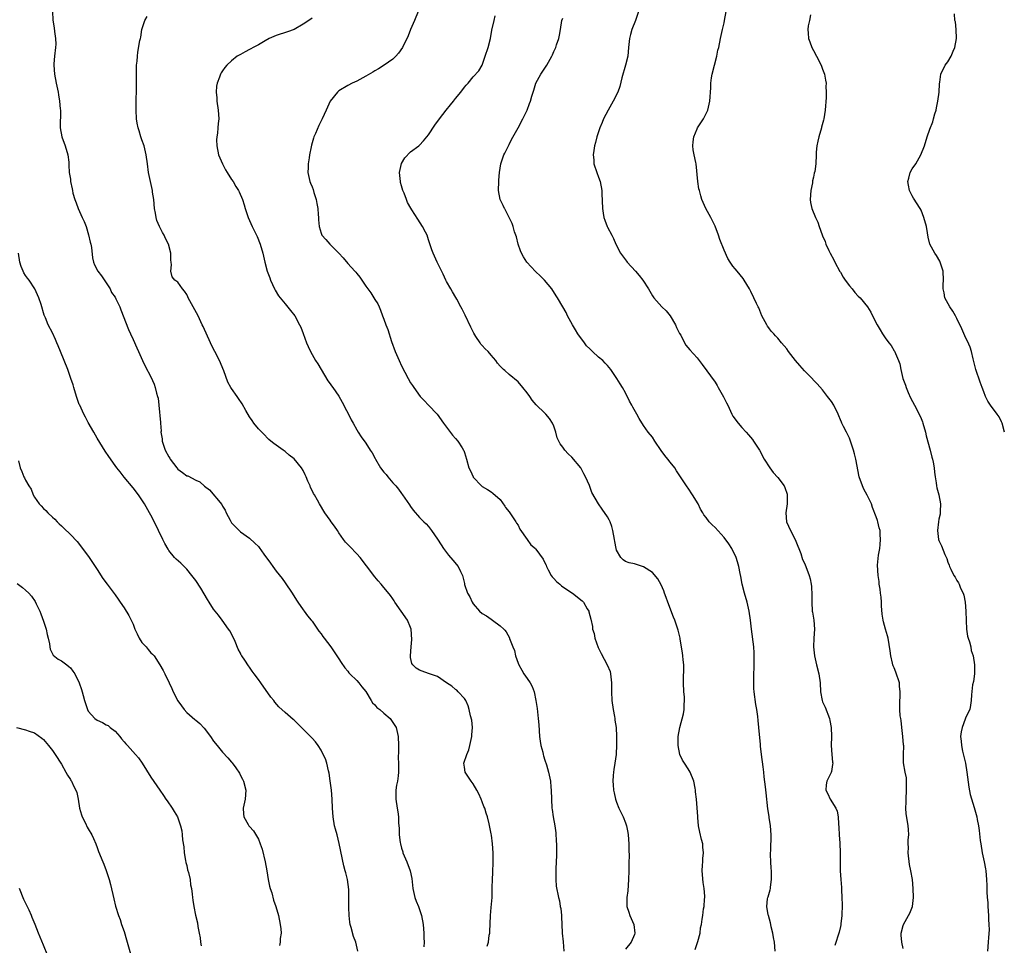
# Model space of a CAD drawing. Units: inches. Extents: x 2514000 to 2517000, y 1530000 to 1533000.
# Drawn here: x 2516198 to 2516418, y 1530294 to 1530501 of the extents above; entities that cross this region are included whole.
import ezdxf

# ---------------------------------------------------------------- set-up
doc = ezdxf.new("R2010")
doc.units = ezdxf.units.IN
doc.header["$MEASUREMENT"] = 0
doc.layers.add('LD25141530_10ft', color=141, linetype='Continuous')

msp = doc.modelspace()

# ---------------------------------------------------------------- linework, layer by layer
at = {"layer": 'LD25141530_10ft'}
for points, elevation in [([(2516205.02, 1530503), (2516205.1, 1530501.1), (2516205.37, 1530499.37), (2516205.45, 1530498.55), (2516205.7, 1530497), (2516205.73, 1530495.73), (2516205.71, 1530495), (2516205.48, 1530493), (2516205.33, 1530491.33), (2516205.31, 1530491), (2516205.45, 1530489), (2516205.85, 1530487), (2516206.26, 1530485), (2516206.38, 1530484.38), (2516206.59, 1530483), (2516206.74, 1530481.26), (2516206.77, 1530481), (2516206.75, 1530477), (2516207.07, 1530475), (2516207.82, 1530473), (2516208.42, 1530471), (2516208.66, 1530469.34), (2516208.68, 1530469), (2516208.64, 1530468.64), (2516208.77, 1530467), (2516209, 1530465.51), (2516209.06, 1530465), (2516209.39, 1530463.39), (2516209.46, 1530463), (2516209.59, 1530462.41), (2516209.99, 1530461), (2516210.28, 1530460.28), (2516210.72, 1530459), (2516211.67, 1530457), (2516212.09, 1530456.09), (2516212.5, 1530455), (2516213.09, 1530453.09), (2516213.45, 1530451.45), (2516213.57, 1530451), (2516213.7, 1530450.3), (2516213.98, 1530447.98), (2516214.17, 1530447), (2516214.43, 1530446.43), (2516215.14, 1530445), (2516215.95, 1530443.95), (2516217, 1530442.4), (2516217.87, 1530441), (2516218.23, 1530440.23), (2516219, 1530439.15), (2516219.19, 1530438.81), (2516220.06, 1530437), (2516220.31, 1530436.31), (2516221.98, 1530431.98), (2516222.47, 1530431), (2516223, 1530429.68), (2516223.86, 1530427.86), (2516224.21, 1530427), (2516225.12, 1530425), (2516225.73, 1530423.73), (2516227, 1530421.37), (2516227.73, 1530419.73), (2516227.96, 1530419), (2516228.26, 1530417.74), (2516228.5, 1530417), (2516228.6, 1530416.6), (2516228.8, 1530415), (2516229.15, 1530411.15), (2516229.14, 1530411), (2516229.26, 1530409.26), (2516229.24, 1530409), (2516229.48, 1530407.48), (2516229.5, 1530407), (2516229.9, 1530405.9), (2516230.18, 1530405), (2516231, 1530403.5), (2516231.21, 1530403.21), (2516231.32, 1530403), (2516232.79, 1530401), (2516233, 1530400.76), (2516234.02, 1530400.02), (2516235, 1530399.27), (2516235.21, 1530399.21), (2516237, 1530398.25), (2516237.91, 1530397.91), (2516239, 1530396.93), (2516240.1, 1530396.1), (2516242.85, 1530392.85), (2516243, 1530392.5), (2516243.58, 1530391.58), (2516243.83, 1530391), (2516244.69, 1530389.31), (2516245, 1530388.77), (2516246.69, 1530387), (2516247, 1530386.7), (2516249, 1530385.29), (2516250.22, 1530384.22), (2516251, 1530383.45), (2516251.21, 1530383.21), (2516252.24, 1530381.76), (2516253.74, 1530379.74), (2516254.23, 1530379), (2516255, 1530377.95), (2516256.3, 1530376.3), (2516257, 1530375.32), (2516258.52, 1530373), (2516259.48, 1530371.48), (2516259.8, 1530371), (2516261, 1530369.32), (2516261.25, 1530369), (2516261.98, 1530367.98), (2516262.81, 1530367), (2516263, 1530366.75), (2516264.23, 1530365), (2516264.53, 1530364.53), (2516265, 1530363.93), (2516265.37, 1530363.37), (2516265.67, 1530363), (2516267.15, 1530361), (2516267.89, 1530359.89), (2516268.53, 1530359), (2516269, 1530358.32), (2516269.49, 1530357.49), (2516270.31, 1530356.31), (2516271, 1530355.57), (2516271.22, 1530355.22), (2516271.42, 1530355), (2516273, 1530353.51), (2516273.42, 1530353), (2516274.08, 1530352.08), (2516275, 1530351.01), (2516276.2, 1530349), (2516276.51, 1530348.51), (2516277, 1530348.08), (2516277.49, 1530347.49), (2516278.14, 1530347), (2516279, 1530346.19), (2516280.45, 1530345), (2516281.47, 1530343.47), (2516281.76, 1530343), (2516282.19, 1530341), (2516282.26, 1530339), (2516282.27, 1530337.73), (2516282.25, 1530336.25), (2516282.3, 1530335), (2516282.27, 1530333), (2516282.19, 1530332.19), (2516282.04, 1530331), (2516281.88, 1530330.12), (2516281.73, 1530329), (2516281.67, 1530327), (2516281.97, 1530325), (2516282.14, 1530324.14), (2516282.29, 1530323), (2516282.32, 1530321.68), (2516282.45, 1530320.45), (2516282.48, 1530319), (2516282.67, 1530317.33), (2516282.72, 1530317), (2516283, 1530316), (2516283.23, 1530315.23), (2516283.29, 1530315), (2516284.15, 1530313), (2516284.92, 1530311), (2516285.26, 1530309.26), (2516285.5, 1530307), (2516285.68, 1530306.32), (2516285.97, 1530305), (2516286.22, 1530304.22), (2516286.74, 1530303), (2516286.8, 1530302.8), (2516287, 1530302.3), (2516287.4, 1530301), (2516287.78, 1530299), (2516287.95, 1530297), (2516287.97, 1530295.97), (2516288.01, 1530295), (2516287.99, 1530294.01)], 8100), ([(2516302.13, 1530294.13), (2516302.37, 1530295), (2516302.58, 1530296.58), (2516302.67, 1530297), (2516302.7, 1530297.3), (2516302.82, 1530301), (2516303, 1530302.81), (2516303.19, 1530305), (2516303.25, 1530306.75), (2516303.25, 1530307.25), (2516303.3, 1530309), (2516303.37, 1530310.63), (2516303.45, 1530313), (2516303.43, 1530315), (2516303.31, 1530317), (2516303.06, 1530318.94), (2516303, 1530319.27), (2516302.69, 1530320.69), (2516302.56, 1530321.44), (2516302.17, 1530323), (2516301.84, 1530323.84), (2516301.55, 1530325), (2516301.37, 1530325.37), (2516301, 1530326.41), (2516300.76, 1530327), (2516300.21, 1530328.21), (2516299.81, 1530329), (2516299, 1530330.38), (2516298.52, 1530331), (2516297.93, 1530331.93), (2516297.15, 1530333), (2516297, 1530334.15), (2516296.91, 1530335), (2516297.53, 1530337), (2516297.97, 1530338.03), (2516298.21, 1530339), (2516298.68, 1530341), (2516298.67, 1530341.33), (2516298.83, 1530343), (2516298.66, 1530344.66), (2516298.4, 1530345.6), (2516298.08, 1530347), (2516297.83, 1530347.83), (2516297.31, 1530349), (2516297, 1530349.5), (2516295.62, 1530351), (2516295.31, 1530351.31), (2516295, 1530351.51), (2516294.21, 1530352.21), (2516293.01, 1530353), (2516291, 1530354.39), (2516289, 1530355.07), (2516287.59, 1530355.59), (2516287, 1530355.83), (2516286.25, 1530356.25), (2516285.53, 1530357), (2516285.3, 1530357.3), (2516285, 1530358.65), (2516284.94, 1530359), (2516285.09, 1530361), (2516285.3, 1530362.7), (2516285.14, 1530365), (2516285, 1530365.38), (2516284.27, 1530367), (2516281.48, 1530371), (2516281.31, 1530371.31), (2516281, 1530371.73), (2516280.5, 1530372.5), (2516278.69, 1530374.69), (2516278.41, 1530375), (2516277.77, 1530375.77), (2516277, 1530376.64), (2516275.15, 1530379.15), (2516273.73, 1530381), (2516273, 1530381.79), (2516271.42, 1530383.42), (2516271, 1530383.89), (2516270.44, 1530384.44), (2516270.03, 1530385), (2516269, 1530386.53), (2516268.65, 1530387), (2516268, 1530388), (2516267.24, 1530389), (2516267, 1530389.36), (2516265.82, 1530391), (2516264.62, 1530393), (2516264.18, 1530393.82), (2516263.51, 1530395), (2516263.31, 1530395.31), (2516263, 1530396), (2516262.64, 1530396.64), (2516262.53, 1530397), (2516262.02, 1530398.02), (2516261.68, 1530399), (2516261.45, 1530399.45), (2516261, 1530400.42), (2516260.65, 1530401), (2516259, 1530403.06), (2516257.89, 1530403.89), (2516257, 1530404.68), (2516256.5, 1530405), (2516255, 1530406.08), (2516254.44, 1530406.44), (2516253.8, 1530407), (2516253.35, 1530407.35), (2516253, 1530407.69), (2516252.38, 1530408.38), (2516251.78, 1530409), (2516251, 1530409.76), (2516250.02, 1530411), (2516249.58, 1530411.58), (2516249, 1530412.42), (2516248.19, 1530413.81), (2516247.35, 1530415.35), (2516246.56, 1530416.56), (2516246.23, 1530417), (2516245, 1530418.75), (2516244.85, 1530419), (2516244.2, 1530420.2), (2516243.28, 1530422.72), (2516242.29, 1530425), (2516241.25, 1530427), (2516241, 1530427.58), (2516240.29, 1530429), (2516238.63, 1530432.63), (2516238.48, 1530433), (2516237.52, 1530435), (2516235.35, 1530439), (2516235.25, 1530439.25), (2516235, 1530439.76), (2516234.51, 1530440.51), (2516234.06, 1530441), (2516233, 1530442.52), (2516232.33, 1530443), (2516231.73, 1530443.73), (2516231.41, 1530445), (2516231.61, 1530446.39), (2516231.5, 1530447), (2516231.43, 1530447.43), (2516231.43, 1530449), (2516230.9, 1530451), (2516230.29, 1530452.29), (2516229.93, 1530453), (2516229.6, 1530453.6), (2516228.89, 1530455), (2516228.31, 1530456.31), (2516228.17, 1530457), (2516228.05, 1530457.95), (2516227.83, 1530459), (2516227.62, 1530461), (2516227.38, 1530462.62), (2516227.34, 1530463), (2516226.49, 1530467), (2516226.21, 1530469), (2516225.95, 1530471), (2516225.46, 1530473), (2516225, 1530474.36), (2516224.75, 1530475), (2516224.36, 1530476.36), (2516224.13, 1530477), (2516223.94, 1530478.06), (2516223.8, 1530479), (2516223.67, 1530481), (2516223.7, 1530482.3), (2516223.68, 1530483.68), (2516223.75, 1530485), (2516223.78, 1530486.22), (2516223.74, 1530487.74), (2516223.77, 1530490.23), (2516223.81, 1530491), (2516223.93, 1530491.93), (2516223.97, 1530493), (2516224.08, 1530493.92), (2516224.55, 1530496.55), (2516224.65, 1530497), (2516224.72, 1530497.28), (2516225, 1530499), (2516225.63, 1530501), (2516226.13, 1530501.87)], 8110), ([(2516286.7, 1530503), (2516285.87, 1530501), (2516284.98, 1530499), (2516284.43, 1530497.57), (2516283.18, 1530495), (2516282.32, 1530493.68), (2516281.69, 1530493), (2516281, 1530492.33), (2516279.09, 1530491), (2516277.83, 1530490.17), (2516277, 1530489.77), (2516276.55, 1530489.45), (2516275, 1530488.54), (2516273, 1530487.48), (2516271.97, 1530487), (2516271, 1530486.45), (2516269, 1530485.26), (2516268.66, 1530485), (2516267.02, 1530483), (2516266.16, 1530481), (2516265.26, 1530479), (2516264.47, 1530477.53), (2516263.72, 1530475.72), (2516263.4, 1530475), (2516263.29, 1530474.71), (2516262.83, 1530473.17), (2516262.76, 1530472.76), (2516262.4, 1530471), (2516262.32, 1530470.32), (2516262.11, 1530469), (2516262.13, 1530468.13), (2516262.07, 1530467), (2516262.34, 1530465.66), (2516262.51, 1530465), (2516262.67, 1530464.67), (2516263, 1530463.82), (2516263.25, 1530463.25), (2516263.42, 1530462.58), (2516263.92, 1530461), (2516264.09, 1530460.09), (2516264.25, 1530459), (2516264.38, 1530457.62), (2516264.42, 1530457), (2516264.43, 1530456.43), (2516264.57, 1530455), (2516265, 1530453.44), (2516265.19, 1530453), (2516266.05, 1530452.05), (2516266.96, 1530451), (2516268.96, 1530449), (2516269.95, 1530447.95), (2516271, 1530446.71), (2516272.57, 1530445), (2516272.76, 1530444.76), (2516273, 1530444.43), (2516273.67, 1530443.67), (2516275, 1530441.63), (2516275.44, 1530441), (2516276.13, 1530440.13), (2516277, 1530438.68), (2516277.67, 1530437.67), (2516277.94, 1530437), (2516278.29, 1530436.29), (2516278.74, 1530435), (2516279, 1530434.29), (2516279.49, 1530433), (2516279.93, 1530431.93), (2516280.73, 1530429.27), (2516281.53, 1530427), (2516282.43, 1530425), (2516283, 1530423.81), (2516284.47, 1530421), (2516285, 1530420.05), (2516285.43, 1530419.43), (2516285.71, 1530419), (2516287.17, 1530417), (2516288.05, 1530416.05), (2516288.96, 1530415), (2516290.9, 1530413), (2516292.38, 1530411), (2516293, 1530410.12), (2516294.35, 1530408.35), (2516295, 1530407.59), (2516295.56, 1530407), (2516296.5, 1530405.5), (2516296.83, 1530405), (2516296.88, 1530404.88), (2516297, 1530404.43), (2516297.46, 1530403), (2516298.04, 1530401), (2516298.36, 1530400.36), (2516298.96, 1530399), (2516299, 1530398.94), (2516300.8, 1530397), (2516301, 1530396.83), (2516302.21, 1530396.21), (2516303, 1530395.68), (2516303.4, 1530395.4), (2516305, 1530393.97), (2516306.03, 1530392.46), (2516306.2, 1530392.2), (2516307, 1530391.21), (2516308.53, 1530389), (2516308.67, 1530388.67), (2516309, 1530388.21), (2516309.36, 1530387.36), (2516311.01, 1530385), (2516311.86, 1530383.86), (2516312.86, 1530383), (2516313, 1530382.86), (2516314.59, 1530380.59), (2516315, 1530379.81), (2516315.25, 1530379.25), (2516315.32, 1530379), (2516315.73, 1530378.27), (2516316.41, 1530377), (2516316.64, 1530376.64), (2516317, 1530376.33), (2516317.6, 1530375.6), (2516318.34, 1530375), (2516318.67, 1530374.67), (2516321, 1530373.08), (2516321.15, 1530373), (2516322.2, 1530372.2), (2516323, 1530371.51), (2516323.3, 1530371.3), (2516323.63, 1530371), (2516324.46, 1530369.54), (2516324.79, 1530369), (2516324.84, 1530368.84), (2516325.24, 1530367.24), (2516325.6, 1530365.6), (2516325.65, 1530365), (2516325.99, 1530363.99), (2516326.17, 1530363), (2516326.89, 1530360.89), (2516327.53, 1530359.53), (2516328.92, 1530357), (2516329.54, 1530355.54), (2516329.68, 1530355), (2516329.69, 1530354.31), (2516329.86, 1530353), (2516329.88, 1530351.88), (2516329.84, 1530351), (2516329.92, 1530349), (2516330.23, 1530347), (2516330.55, 1530345.45), (2516330.63, 1530345), (2516330.65, 1530344.65), (2516330.88, 1530343), (2516330.96, 1530340.96), (2516331.02, 1530339.02), (2516330.93, 1530337.07), (2516330.94, 1530336.94), (2516330.65, 1530335), (2516330.39, 1530333.61), (2516330.34, 1530333), (2516330.27, 1530332.27), (2516330.19, 1530331), (2516330.22, 1530330.22), (2516330.34, 1530329), (2516330.43, 1530328.43), (2516330.77, 1530327), (2516331, 1530326.32), (2516331.53, 1530325), (2516332.47, 1530323), (2516333, 1530321.66), (2516333.23, 1530321), (2516333.54, 1530319.54), (2516333.6, 1530319), (2516333.74, 1530317), (2516333.74, 1530315.74), (2516333.82, 1530314.18), (2516333.77, 1530313), (2516333.73, 1530311.73), (2516333.74, 1530311), (2516333.69, 1530309), (2516333.49, 1530306.51), (2516333.26, 1530305), (2516333.26, 1530303.26), (2516333.29, 1530303), (2516333.71, 1530301.71), (2516333.98, 1530301), (2516334.28, 1530300.28), (2516334.85, 1530299), (2516335.07, 1530297), (2516335, 1530296.76), (2516334.24, 1530295), (2516333, 1530293.46)], 8130), ([(2516348.59, 1530293.41), (2516349.14, 1530295.14), (2516349.67, 1530297), (2516349.77, 1530298.23), (2516349.97, 1530299), (2516350.14, 1530300.14), (2516350.24, 1530301), (2516350.44, 1530302.45), (2516350.58, 1530303), (2516350.64, 1530304.64), (2516350.71, 1530305), (2516350.72, 1530305.28), (2516350.56, 1530307), (2516350.35, 1530308.35), (2516350.12, 1530311), (2516350.23, 1530312.23), (2516350.24, 1530313), (2516350.28, 1530313.72), (2516350.45, 1530315), (2516350.28, 1530316.28), (2516350.24, 1530317), (2516349.94, 1530317.94), (2516349.62, 1530319.62), (2516349.33, 1530321), (2516349.12, 1530322.88), (2516349.12, 1530323.12), (2516349, 1530325.07), (2516348.82, 1530327), (2516348.62, 1530328.62), (2516348.63, 1530329), (2516348.58, 1530329.42), (2516348.28, 1530331), (2516347.46, 1530333), (2516347, 1530333.76), (2516346.15, 1530335), (2516345.72, 1530335.72), (2516345.14, 1530337), (2516344.74, 1530339), (2516344.77, 1530341), (2516345.11, 1530343), (2516345.96, 1530346.04), (2516346.11, 1530347), (2516346.08, 1530348.08), (2516346.16, 1530349), (2516346.14, 1530349.86), (2516346.04, 1530351), (2516345.96, 1530353), (2516345.95, 1530354.05), (2516346.05, 1530356.05), (2516346, 1530357), (2516345.85, 1530358.15), (2516345.81, 1530359), (2516345.72, 1530359.72), (2516345.23, 1530362.77), (2516345.19, 1530363), (2516344.74, 1530364.74), (2516344.7, 1530365), (2516344.55, 1530365.45), (2516343.98, 1530367), (2516343.69, 1530367.69), (2516342.44, 1530371), (2516342.08, 1530372.08), (2516341.74, 1530373), (2516341.57, 1530373.57), (2516341, 1530374.87), (2516340.25, 1530376.25), (2516339, 1530377.61), (2516337, 1530378.91), (2516335.42, 1530379.42), (2516335, 1530379.59), (2516333.8, 1530379.8), (2516333, 1530380.11), (2516332.44, 1530380.44), (2516331.94, 1530381), (2516331, 1530382.61), (2516330.91, 1530383), (2516330.59, 1530384.59), (2516330.56, 1530385), (2516330.2, 1530387), (2516329.93, 1530387.93), (2516329.55, 1530389), (2516329.38, 1530389.38), (2516329, 1530390.1), (2516327.79, 1530391.79), (2516326.98, 1530393), (2516325.5, 1530395.5), (2516324.92, 1530397.08), (2516324.09, 1530399), (2516323.7, 1530399.7), (2516323.02, 1530401), (2516321, 1530403.45), (2516320.18, 1530404.18), (2516319.46, 1530405), (2516319, 1530405.65), (2516318.38, 1530406.38), (2516318.07, 1530407), (2516317.75, 1530407.75), (2516317.44, 1530409), (2516317, 1530410.31), (2516316.7, 1530411), (2516316.02, 1530412.02), (2516315.21, 1530413), (2516315, 1530413.22), (2516313.08, 1530415.08), (2516312.17, 1530416.17), (2516311.61, 1530417), (2516311, 1530417.83), (2516310.1, 1530419), (2516309, 1530420.27), (2516307, 1530421.91), (2516306.03, 1530422.78), (2516305.78, 1530423), (2516305.35, 1530423.35), (2516305, 1530423.79), (2516304.43, 1530424.43), (2516304.03, 1530425), (2516303, 1530426.22), (2516302.32, 1530427), (2516301.65, 1530427.64), (2516301, 1530428.39), (2516300.7, 1530428.7), (2516300.52, 1530429), (2516299.58, 1530430.42), (2516299.11, 1530431.11), (2516298.44, 1530432.44), (2516297.16, 1530435.16), (2516296.5, 1530436.5), (2516296.21, 1530437), (2516295.31, 1530438.69), (2516295.1, 1530439.1), (2516294.36, 1530440.36), (2516293.97, 1530441), (2516293, 1530442.68), (2516292.85, 1530443), (2516292.28, 1530444.28), (2516290.91, 1530447), (2516290.36, 1530448.36), (2516290.03, 1530449), (2516289.76, 1530449.76), (2516289, 1530451.99), (2516288.68, 1530453), (2516288.33, 1530453.67), (2516287.67, 1530455), (2516286.59, 1530456.59), (2516285.28, 1530458.72), (2516285.05, 1530459.05), (2516284.31, 1530460.31), (2516284.08, 1530461), (2516283.55, 1530462.45), (2516283.3, 1530463), (2516283, 1530464.06), (2516282.77, 1530464.77), (2516282.72, 1530465), (2516282.52, 1530467), (2516282.96, 1530469.04), (2516283.69, 1530470.31), (2516285, 1530471.64), (2516286.84, 1530473), (2516287, 1530473.15), (2516287.88, 1530474.12), (2516288.65, 1530475), (2516289, 1530475.47), (2516290.42, 1530477.58), (2516291.43, 1530479), (2516292.93, 1530481), (2516293.88, 1530482.12), (2516294.59, 1530483), (2516295, 1530483.54), (2516296.23, 1530485), (2516297, 1530486.08), (2516297.43, 1530486.57), (2516297.84, 1530487), (2516299, 1530488.4), (2516300.23, 1530489.77), (2516301, 1530491.01), (2516301.68, 1530493), (2516302.3, 1530495), (2516302.81, 1530497), (2516303.16, 1530498.84), (2516303.63, 1530501), (2516303.92, 1530502.08)], 8140), ([(2516335.93, 1530503), (2516335.22, 1530501), (2516334.4, 1530499), (2516334.12, 1530497.88), (2516333.86, 1530497), (2516333.69, 1530495), (2516333.49, 1530493), (2516333.01, 1530491), (2516332.18, 1530488.18), (2516331.71, 1530486.29), (2516331.26, 1530485), (2516330.26, 1530483), (2516329.11, 1530481), (2516328.08, 1530479), (2516327.81, 1530478.19), (2516327.25, 1530477), (2516327, 1530476.14), (2516326.57, 1530475), (2516326.26, 1530473.74), (2516326.04, 1530473), (2516325.92, 1530471.92), (2516325.78, 1530471), (2516325.89, 1530469.89), (2516325.95, 1530469), (2516326.6, 1530467), (2516327, 1530465.98), (2516327.31, 1530465), (2516327.68, 1530463), (2516327.69, 1530462.31), (2516327.83, 1530459), (2516328.04, 1530457.96), (2516328.19, 1530457), (2516328.38, 1530456.38), (2516328.91, 1530455), (2516329, 1530454.8), (2516329.91, 1530453), (2516330.29, 1530452.29), (2516330.86, 1530451), (2516331.9, 1530449), (2516333, 1530447.54), (2516333.22, 1530447.22), (2516333.4, 1530447), (2516335.22, 1530445), (2516336.05, 1530444.05), (2516336.86, 1530443), (2516338.14, 1530441), (2516339, 1530439.47), (2516339.33, 1530439), (2516341.14, 1530437), (2516342.11, 1530436.11), (2516343, 1530434.98), (2516344.15, 1530433), (2516344.39, 1530432.39), (2516345.08, 1530431.08), (2516345.34, 1530430.66), (2516346.18, 1530429), (2516346.48, 1530428.48), (2516347.37, 1530427.37), (2516349, 1530425.62), (2516350.13, 1530424.13), (2516353, 1530420.21), (2516353.45, 1530419.45), (2516353.68, 1530419), (2516354.91, 1530416.91), (2516355.54, 1530415.54), (2516355.83, 1530415), (2516356.77, 1530413), (2516357, 1530412.61), (2516358.15, 1530411), (2516359, 1530410.01), (2516359.95, 1530409), (2516360.44, 1530408.44), (2516361.36, 1530407.36), (2516361.62, 1530407), (2516362.89, 1530405), (2516363.96, 1530403), (2516365.22, 1530401), (2516366, 1530400), (2516367, 1530398.85), (2516368.42, 1530397), (2516368.62, 1530396.62), (2516369.11, 1530395.11), (2516369.13, 1530395), (2516369.1, 1530393), (2516368.83, 1530391), (2516368.94, 1530389), (2516369.82, 1530387), (2516370.88, 1530385), (2516371.52, 1530383.52), (2516371.7, 1530383), (2516372.14, 1530381.86), (2516372.56, 1530380.56), (2516373, 1530379.71), (2516373.3, 1530379), (2516374.03, 1530377), (2516374.23, 1530376.23), (2516374.47, 1530375), (2516374.53, 1530374.53), (2516374.61, 1530372.61), (2516374.58, 1530371), (2516374.72, 1530369), (2516374.75, 1530368.75), (2516375.05, 1530367), (2516375.22, 1530365), (2516375.06, 1530363), (2516374.97, 1530361), (2516375.2, 1530359), (2516375.69, 1530357), (2516376.2, 1530355), (2516376.46, 1530353), (2516376.54, 1530351), (2516376.91, 1530349), (2516377, 1530348.76), (2516377.56, 1530347.56), (2516378.55, 1530345), (2516378.6, 1530344.6), (2516378.93, 1530343), (2516379.01, 1530341), (2516378.96, 1530339), (2516379.09, 1530337), (2516379.24, 1530335.24), (2516379.28, 1530335), (2516379.26, 1530334.74), (2516379, 1530333.13), (2516378.95, 1530332.95), (2516377.98, 1530331), (2516377.8, 1530330.2), (2516377.77, 1530329), (2516378.2, 1530328.2), (2516378.68, 1530327), (2516379.98, 1530325), (2516380.27, 1530324.27), (2516380.51, 1530323), (2516380.54, 1530321.46), (2516380.62, 1530320.62), (2516380.69, 1530319), (2516380.85, 1530317.15), (2516380.95, 1530315), (2516380.93, 1530312.93), (2516380.95, 1530311), (2516381.1, 1530309), (2516381.26, 1530307.26), (2516381.26, 1530306.74), (2516381.35, 1530305), (2516381.38, 1530303.38), (2516381.32, 1530301), (2516381.1, 1530299.1), (2516381.09, 1530298.91), (2516381, 1530298.55), (2516380.72, 1530297.28), (2516379.73, 1530294.27)], 8160), ([(2516395, 1530293.61), (2516394.7, 1530295), (2516394.57, 1530296.57), (2516394.55, 1530297), (2516395, 1530298.77), (2516395.07, 1530299), (2516396.24, 1530301), (2516396.5, 1530301.5), (2516397.08, 1530303), (2516397.31, 1530305), (2516397.26, 1530307), (2516397.08, 1530309), (2516396.73, 1530311), (2516396.42, 1530312.42), (2516396.13, 1530315), (2516396.19, 1530316.19), (2516396.15, 1530317), (2516396.14, 1530317.86), (2516396.25, 1530319), (2516396.2, 1530320.2), (2516396.14, 1530321), (2516396.01, 1530321.99), (2516395.71, 1530323.71), (2516395.63, 1530325), (2516395.68, 1530326.32), (2516395.65, 1530327), (2516395.78, 1530329), (2516395.73, 1530330.27), (2516395.79, 1530331), (2516395.77, 1530331.77), (2516395.49, 1530333), (2516395.1, 1530335.1), (2516395.09, 1530337), (2516395.13, 1530338.87), (2516395.09, 1530339.09), (2516394.95, 1530341), (2516394.7, 1530343), (2516394.55, 1530344.55), (2516394.46, 1530345), (2516394.37, 1530345.63), (2516394.26, 1530347), (2516394.24, 1530349), (2516394.32, 1530349.68), (2516394.36, 1530351), (2516394.23, 1530352.23), (2516394.19, 1530353), (2516393.4, 1530355.4), (2516393, 1530356.3), (2516392.8, 1530356.8), (2516392.73, 1530357), (2516392.64, 1530357.36), (2516392.25, 1530359), (2516392.13, 1530360.13), (2516391.65, 1530363), (2516391.49, 1530363.49), (2516391.09, 1530365), (2516390.62, 1530366.62), (2516390.57, 1530367), (2516390.35, 1530368.35), (2516390.21, 1530370.21), (2516390.14, 1530371), (2516390.1, 1530372.1), (2516389.93, 1530373), (2516389.91, 1530373.91), (2516389.66, 1530375), (2516389.63, 1530375.63), (2516389.41, 1530377), (2516389.3, 1530379.3), (2516389.52, 1530381.52), (2516389.77, 1530383), (2516389.87, 1530383.87), (2516389.97, 1530385), (2516389.89, 1530386.11), (2516389.85, 1530387), (2516389.66, 1530387.66), (2516389.34, 1530389), (2516389.25, 1530389.25), (2516389, 1530390.08), (2516388.2, 1530392.2), (2516387.91, 1530393), (2516387, 1530394.94), (2516386.25, 1530396.25), (2516385.9, 1530397), (2516385.2, 1530399), (2516384.47, 1530403), (2516384.17, 1530404.17), (2516383.94, 1530405), (2516383.19, 1530407.19), (2516383, 1530407.65), (2516382.57, 1530408.57), (2516382.33, 1530409), (2516381.71, 1530410.29), (2516381.34, 1530411), (2516381.21, 1530411.21), (2516381, 1530411.75), (2516380.62, 1530412.62), (2516380.48, 1530413), (2516379.5, 1530415), (2516379, 1530415.82), (2516378.15, 1530417), (2516377, 1530418.48), (2516375.81, 1530419.81), (2516373.85, 1530421.85), (2516373, 1530422.68), (2516371.91, 1530423.91), (2516370.93, 1530425), (2516369.39, 1530427), (2516369, 1530427.6), (2516367.87, 1530429), (2516367, 1530430.02), (2516366.51, 1530430.52), (2516366.1, 1530431), (2516365.56, 1530431.56), (2516365, 1530432.3), (2516364.71, 1530432.71), (2516364.53, 1530433), (2516363.46, 1530435), (2516362.76, 1530436.76), (2516362.62, 1530437), (2516362.24, 1530437.76), (2516361.68, 1530439), (2516361, 1530440.41), (2516360.7, 1530441), (2516359.53, 1530443), (2516359.31, 1530443.31), (2516357.94, 1530445), (2516357.49, 1530445.49), (2516357, 1530446.13), (2516356.41, 1530447), (2516355.82, 1530447.82), (2516355, 1530449.67), (2516354.09, 1530452.09), (2516353.78, 1530453), (2516353.01, 1530455.01), (2516352.38, 1530456.38), (2516352.02, 1530457), (2516350.97, 1530459), (2516350.04, 1530461), (2516349.8, 1530461.8), (2516349.49, 1530463), (2516349.41, 1530463.41), (2516349.17, 1530465), (2516348.76, 1530469), (2516348.72, 1530469.28), (2516348.36, 1530471), (2516348.12, 1530472.12), (2516348.02, 1530473), (2516348.14, 1530473.86), (2516348.23, 1530475), (2516349, 1530476.79), (2516349.11, 1530477), (2516350.41, 1530479), (2516351.39, 1530481), (2516351.67, 1530482.33), (2516351.86, 1530483), (2516352.05, 1530485.95), (2516352.04, 1530487), (2516352.17, 1530488.17), (2516352.33, 1530489), (2516352.84, 1530491), (2516353.39, 1530493), (2516353.64, 1530494.36), (2516353.81, 1530495), (2516354.19, 1530497), (2516354.37, 1530497.63), (2516354.64, 1530499), (2516355, 1530500.45), (2516355.12, 1530501), (2516355.49, 1530503)], 8170), ([(2516374.29, 1530502.29), (2516374.07, 1530501), (2516373.83, 1530499.83), (2516373.74, 1530499), (2516373.83, 1530498.17), (2516373.88, 1530497), (2516374.2, 1530496.2), (2516374.63, 1530495), (2516375, 1530494.3), (2516375.64, 1530493), (2516376.67, 1530491), (2516377, 1530490.12), (2516377.46, 1530489), (2516377.7, 1530487.7), (2516377.81, 1530487), (2516377.77, 1530486.23), (2516377.81, 1530485), (2516377.78, 1530483.78), (2516377.58, 1530481), (2516377.29, 1530479), (2516377.24, 1530478.76), (2516376.8, 1530477.2), (2516376.76, 1530477), (2516376.15, 1530475), (2516375.98, 1530474.02), (2516375.7, 1530473), (2516375.59, 1530471.59), (2516375.59, 1530471), (2516375.52, 1530469), (2516375.28, 1530467.28), (2516375.15, 1530466.85), (2516375, 1530466.02), (2516374.8, 1530465.2), (2516374.74, 1530464.74), (2516374.38, 1530463), (2516374.22, 1530461), (2516374.32, 1530460.32), (2516374.58, 1530459), (2516375.42, 1530457), (2516375.94, 1530455.94), (2516376.28, 1530455), (2516376.91, 1530453.09), (2516377, 1530452.87), (2516377.6, 1530451.6), (2516377.76, 1530451), (2516378.4, 1530449.6), (2516378.71, 1530449), (2516379.52, 1530447.52), (2516379.74, 1530447), (2516380.89, 1530444.89), (2516381, 1530444.73), (2516381.63, 1530443.63), (2516382.04, 1530443), (2516383, 1530441.67), (2516383.59, 1530441), (2516384.23, 1530440.23), (2516385, 1530439.37), (2516385.38, 1530439), (2516387.04, 1530437), (2516387.82, 1530435.82), (2516388.19, 1530435), (2516389.22, 1530433), (2516389.9, 1530431.9), (2516390.41, 1530431), (2516391, 1530430.08), (2516391.84, 1530429), (2516392.34, 1530428.34), (2516393, 1530427.16), (2516393.07, 1530427.07), (2516394, 1530425), (2516394.24, 1530424.24), (2516394.49, 1530423), (2516394.96, 1530421), (2516395.51, 1530419.51), (2516395.68, 1530419), (2516396.16, 1530417.84), (2516396.67, 1530416.67), (2516397.53, 1530415), (2516398.61, 1530413), (2516399, 1530412.09), (2516399.31, 1530411.31), (2516399.42, 1530411), (2516399.99, 1530409), (2516400.18, 1530408.18), (2516401.03, 1530405), (2516401.4, 1530403.4), (2516401.55, 1530403), (2516401.7, 1530402.3), (2516401.93, 1530401), (2516402.05, 1530400.05), (2516402.14, 1530399), (2516402.35, 1530397.65), (2516402.47, 1530397), (2516402.57, 1530396.57), (2516402.98, 1530395), (2516403.37, 1530393), (2516403.3, 1530391.3), (2516403.31, 1530391), (2516403.29, 1530390.71), (2516403, 1530389.57), (2516402.88, 1530389), (2516402.65, 1530387), (2516402.94, 1530385), (2516403, 1530384.81), (2516403.6, 1530383.6), (2516404.32, 1530381.68), (2516404.74, 1530380.74), (2516405, 1530379.97), (2516405.27, 1530379.27), (2516405.35, 1530379), (2516405.65, 1530378.35), (2516406.33, 1530377), (2516406.6, 1530376.6), (2516407, 1530375.85), (2516407.34, 1530375.34), (2516407.5, 1530375), (2516407.83, 1530374.17), (2516408.41, 1530373), (2516408.58, 1530372.58), (2516408.87, 1530371), (2516409.02, 1530369.02), (2516409.05, 1530366.95), (2516409.18, 1530365), (2516409.42, 1530363.42), (2516409.54, 1530363), (2516409.83, 1530362.17), (2516410.1, 1530361), (2516410.22, 1530360.22), (2516410.65, 1530359), (2516410.97, 1530357.03), (2516410.93, 1530355), (2516410.69, 1530353.31), (2516410.53, 1530352.53), (2516410.27, 1530350.27), (2516410.23, 1530349), (2516410.02, 1530348.02), (2516409.87, 1530347), (2516409, 1530345.34), (2516408.91, 1530345.09), (2516408.84, 1530344.84), (2516408.16, 1530343), (2516407.95, 1530342.05), (2516407.84, 1530341), (2516407.98, 1530339.98), (2516408.01, 1530339), (2516408.27, 1530337.73), (2516408.55, 1530336.55), (2516408.9, 1530335), (2516409.26, 1530333), (2516409.67, 1530329.67), (2516410, 1530328), (2516410.87, 1530325.13), (2516411.45, 1530323), (2516411.55, 1530322.45), (2516411.85, 1530321), (2516412.01, 1530320.01), (2516412.23, 1530317.77), (2516412.34, 1530317), (2516412.69, 1530315), (2516413.13, 1530313), (2516413.4, 1530311.4), (2516413.5, 1530311), (2516413.66, 1530309), (2516413.71, 1530307.71), (2516413.7, 1530306.3), (2516413.79, 1530305), (2516413.9, 1530303.9), (2516413.94, 1530303), (2516414.07, 1530301), (2516414.06, 1530300.06), (2516414.14, 1530299), (2516414.19, 1530297.81), (2516414.05, 1530296.05), (2516414.03, 1530295), (2516413.87, 1530293)], 8180), ([(2516417.66, 1530409), (2516417.15, 1530411), (2516417, 1530411.34), (2516416.42, 1530412.42), (2516416.02, 1530413), (2516414.52, 1530415), (2516413.93, 1530415.93), (2516413.4, 1530417), (2516413, 1530417.98), (2516412.64, 1530419), (2516412.18, 1530420.18), (2516411.21, 1530423), (2516410.64, 1530425.36), (2516410.29, 1530427), (2516409.98, 1530427.98), (2516409.36, 1530429.36), (2516409, 1530430), (2516408.09, 1530432.09), (2516407, 1530434.43), (2516406.71, 1530435), (2516406.08, 1530436.08), (2516405.42, 1530437), (2516404.35, 1530439), (2516404.15, 1530440.15), (2516403.95, 1530441), (2516403.98, 1530442.02), (2516404.03, 1530443), (2516403.95, 1530445), (2516403.42, 1530446.58), (2516403.3, 1530447), (2516403.22, 1530447.22), (2516402.49, 1530448.49), (2516402.08, 1530449), (2516400.94, 1530451), (2516400.59, 1530452.59), (2516400.48, 1530453.52), (2516400.21, 1530455), (2516399.66, 1530457), (2516399, 1530458.63), (2516398.81, 1530459), (2516397.31, 1530461.31), (2516397, 1530461.83), (2516396.44, 1530463), (2516396.18, 1530464.18), (2516396.09, 1530465), (2516396.25, 1530465.75), (2516396.55, 1530467), (2516397, 1530467.82), (2516397.82, 1530469), (2516398.99, 1530471), (2516399.79, 1530473), (2516400.4, 1530475), (2516401, 1530476.71), (2516401.62, 1530478.38), (2516401.82, 1530479), (2516402.12, 1530480.12), (2516402.37, 1530481), (2516402.49, 1530481.51), (2516402.77, 1530483), (2516403.03, 1530485), (2516403.13, 1530486.87), (2516403.2, 1530487.2), (2516403.43, 1530489), (2516404.38, 1530491), (2516405, 1530491.79), (2516405.71, 1530493), (2516406.16, 1530494.16), (2516406.56, 1530495), (2516406.91, 1530497), (2516406.86, 1530499), (2516406.67, 1530500.67), (2516406.59, 1530501), (2516406.48, 1530502.48)], 8190), ([(2516263, 1530501.55), (2516262.29, 1530501), (2516261, 1530500.15), (2516259, 1530498.99), (2516257.54, 1530498.46), (2516255, 1530497.67), (2516253.42, 1530497), (2516252.49, 1530496.49), (2516251, 1530495.59), (2516249.86, 1530495), (2516249.34, 1530494.66), (2516249, 1530494.51), (2516248.03, 1530493.97), (2516247, 1530493.43), (2516246.27, 1530493), (2516245, 1530491.99), (2516243.95, 1530491), (2516243.52, 1530490.48), (2516243, 1530489.73), (2516242.71, 1530489.29), (2516242.55, 1530489), (2516242.35, 1530488.35), (2516241.82, 1530487), (2516241.68, 1530486.32), (2516241.6, 1530485), (2516241.71, 1530483.71), (2516241.73, 1530483), (2516242.01, 1530481), (2516242.14, 1530479), (2516241.99, 1530478.01), (2516241.95, 1530477), (2516241.86, 1530475.86), (2516241.69, 1530475), (2516241.67, 1530474.33), (2516241.7, 1530473), (2516242.1, 1530471), (2516242.96, 1530468.96), (2516243.63, 1530467.63), (2516244.06, 1530467), (2516245, 1530465.5), (2516245.38, 1530465), (2516245.94, 1530463.94), (2516246.59, 1530463), (2516246.7, 1530462.7), (2516247.44, 1530461), (2516247.79, 1530459.79), (2516248.07, 1530459), (2516248.72, 1530457), (2516249.58, 1530455), (2516250.72, 1530452.72), (2516251.38, 1530451), (2516251.96, 1530449), (2516252.43, 1530447), (2516252.97, 1530445), (2516253.52, 1530443.52), (2516253.73, 1530443), (2516254.61, 1530441), (2516254.74, 1530440.74), (2516255.5, 1530439.5), (2516255.85, 1530439), (2516257, 1530437.66), (2516258.19, 1530436.19), (2516259.11, 1530435), (2516260.22, 1530433), (2516260.46, 1530432.46), (2516261, 1530431.06), (2516261.74, 1530429), (2516262.14, 1530428.14), (2516262.62, 1530427), (2516263, 1530426.33), (2516263.77, 1530425), (2516264.25, 1530424.25), (2516265, 1530422.98), (2516266.5, 1530420.5), (2516267, 1530419.83), (2516267.34, 1530419.34), (2516267.6, 1530419), (2516269, 1530417.05), (2516269.7, 1530415.7), (2516270.09, 1530415), (2516270.39, 1530414.39), (2516271, 1530413.31), (2516271.74, 1530411.74), (2516272.18, 1530411), (2516273, 1530409.52), (2516273.32, 1530409), (2516273.93, 1530407.93), (2516275, 1530406.51), (2516275.99, 1530405), (2516276.41, 1530404.41), (2516277.11, 1530403.11), (2516277.15, 1530403), (2516278.31, 1530401), (2516279, 1530400.08), (2516279.51, 1530399.51), (2516279.9, 1530399), (2516281, 1530397.7), (2516281.68, 1530397), (2516282.28, 1530396.28), (2516283, 1530395.26), (2516283.21, 1530395), (2516284.75, 1530392.75), (2516285, 1530392.36), (2516285.56, 1530391.56), (2516287, 1530389.9), (2516287.97, 1530389), (2516288.49, 1530388.49), (2516289, 1530387.9), (2516289.68, 1530387), (2516291, 1530385.11), (2516291.84, 1530383.84), (2516292.37, 1530383), (2516293.49, 1530381.49), (2516294.41, 1530380.41), (2516295.6, 1530379), (2516296.11, 1530377.89), (2516296.59, 1530377), (2516296.7, 1530376.7), (2516297, 1530375.21), (2516297.07, 1530374.93), (2516297.74, 1530373), (2516298.21, 1530372.21), (2516298.74, 1530371), (2516299, 1530370.61), (2516300.41, 1530369), (2516301, 1530368.47), (2516301.92, 1530367.92), (2516303, 1530367.2), (2516303.31, 1530367), (2516305, 1530365.72), (2516305.8, 1530365), (2516306.03, 1530364.73), (2516306.35, 1530364.35), (2516307.06, 1530363.06), (2516307.11, 1530362.89), (2516307.85, 1530361), (2516308.19, 1530360.19), (2516308.45, 1530359), (2516309, 1530357.35), (2516309.14, 1530357), (2516309.84, 1530355.84), (2516310.31, 1530355), (2516311, 1530353.96), (2516311.68, 1530353), (2516312.18, 1530352.18), (2516312.57, 1530351), (2516313, 1530349), (2516313.27, 1530347.26), (2516313.52, 1530345), (2516313.63, 1530343.63), (2516313.81, 1530341), (2516313.94, 1530339.94), (2516314.1, 1530339), (2516314.52, 1530337.48), (2516314.61, 1530337), (2516314.66, 1530336.66), (2516315, 1530335.73), (2516315.36, 1530334.64), (2516315.82, 1530333), (2516316.21, 1530331), (2516316.3, 1530329.7), (2516316.37, 1530329), (2516316.44, 1530327), (2516316.58, 1530325), (2516316.64, 1530324.64), (2516316.84, 1530323), (2516317.19, 1530321), (2516317.43, 1530319.43), (2516317.53, 1530317.53), (2516317.55, 1530317), (2516317.55, 1530315.55), (2516317.6, 1530314.4), (2516317.54, 1530313), (2516317.44, 1530311.44), (2516317.46, 1530311), (2516317.4, 1530309.4), (2516317.44, 1530309), (2516317.52, 1530307.52), (2516318, 1530305), (2516318.23, 1530304.23), (2516318.43, 1530303), (2516318.53, 1530302.53), (2516318.69, 1530301), (2516318.69, 1530300.69), (2516318.83, 1530297.17), (2516318.82, 1530297), (2516319.07, 1530295.07), (2516319.23, 1530293)], 8120), ([(2516366.42, 1530293), (2516366.25, 1530295), (2516366.08, 1530296.08), (2516365.89, 1530297), (2516365.52, 1530298.48), (2516365.43, 1530299), (2516365.38, 1530299.38), (2516364.95, 1530300.95), (2516364.89, 1530301.11), (2516364.53, 1530303), (2516364.74, 1530304.74), (2516364.75, 1530305), (2516364.84, 1530305.16), (2516365.31, 1530306.69), (2516365.35, 1530307), (2516365.35, 1530307.35), (2516365.63, 1530309), (2516365.57, 1530309.57), (2516365.59, 1530311), (2516365.55, 1530311.55), (2516365.46, 1530313), (2516365.4, 1530314.6), (2516365.41, 1530315), (2516365.44, 1530315.44), (2516365.47, 1530317), (2516365.51, 1530317.51), (2516365.54, 1530319), (2516365.42, 1530321), (2516365.12, 1530322.88), (2516365.08, 1530323.08), (2516364.8, 1530324.8), (2516364.39, 1530328.39), (2516364.29, 1530329.71), (2516363.99, 1530331.99), (2516363.91, 1530333), (2516363.76, 1530334.24), (2516363.37, 1530337), (2516363.16, 1530338.84), (2516363.17, 1530339.17), (2516362.78, 1530343), (2516362.6, 1530344.6), (2516362.57, 1530345.43), (2516362.35, 1530347), (2516362.14, 1530348.14), (2516361.71, 1530351), (2516361.68, 1530351.68), (2516361.63, 1530353), (2516361.69, 1530354.31), (2516361.76, 1530357), (2516361.75, 1530358.25), (2516361.76, 1530359), (2516361.72, 1530359.72), (2516361.63, 1530361), (2516361.13, 1530365), (2516360.9, 1530367), (2516360.61, 1530369), (2516360.15, 1530371), (2516359.57, 1530373), (2516359.04, 1530375), (2516358.73, 1530376.73), (2516358.59, 1530377.41), (2516358.29, 1530379), (2516358, 1530380), (2516357.69, 1530381), (2516357.5, 1530381.5), (2516357, 1530382.51), (2516356.73, 1530383), (2516356.07, 1530384.07), (2516355, 1530385.46), (2516353, 1530387.72), (2516352.32, 1530388.32), (2516351.7, 1530389), (2516351, 1530389.9), (2516350.5, 1530390.5), (2516350.29, 1530391), (2516349.77, 1530391.77), (2516349.2, 1530393), (2516347.99, 1530395), (2516347, 1530396.5), (2516346.78, 1530396.78), (2516345.31, 1530399), (2516345, 1530399.49), (2516344.38, 1530400.38), (2516343.99, 1530401), (2516343, 1530402.27), (2516342.48, 1530403), (2516341.77, 1530403.77), (2516341, 1530404.94), (2516339.56, 1530407), (2516339, 1530407.91), (2516338.06, 1530409), (2516337, 1530410.5), (2516336.02, 1530412.02), (2516335.54, 1530413), (2516334.6, 1530414.6), (2516334.41, 1530415), (2516333.91, 1530415.91), (2516333, 1530417.77), (2516332.29, 1530419), (2516331.79, 1530419.79), (2516331.09, 1530421), (2516329.74, 1530423), (2516329, 1530423.87), (2516328.43, 1530424.44), (2516327.92, 1530425), (2516327, 1530425.77), (2516325.66, 1530427), (2516325.3, 1530427.3), (2516325, 1530427.63), (2516324.3, 1530428.3), (2516323.83, 1530429), (2516322.38, 1530431), (2516321.84, 1530431.84), (2516321.14, 1530433), (2516320.07, 1530435), (2516319.73, 1530435.73), (2516319.03, 1530437), (2516317.84, 1530439), (2516317.49, 1530439.49), (2516316.53, 1530441), (2516314.94, 1530443), (2516313.91, 1530443.91), (2516313, 1530444.82), (2516312.9, 1530444.9), (2516310.94, 1530447), (2516310.18, 1530448.18), (2516309.77, 1530449), (2516309.54, 1530449.54), (2516309.04, 1530451), (2516308.62, 1530452.62), (2516308.21, 1530453.79), (2516307.88, 1530455), (2516307.67, 1530455.67), (2516307.04, 1530457), (2516306.03, 1530458.92), (2516305.99, 1530459), (2516305.69, 1530459.69), (2516304.98, 1530461), (2516304.62, 1530463), (2516304.68, 1530465), (2516304.71, 1530465.29), (2516304.85, 1530467), (2516305.18, 1530469), (2516305.84, 1530471), (2516306.03, 1530471.38), (2516306.84, 1530473), (2516307, 1530473.27), (2516307.56, 1530474.44), (2516309.04, 1530477), (2516310.05, 1530479), (2516311.01, 1530481), (2516311.56, 1530482.44), (2516311.8, 1530483), (2516312.08, 1530484.08), (2516312.37, 1530485), (2516312.54, 1530485.46), (2516312.98, 1530487), (2516314.1, 1530489), (2516315, 1530490.38), (2516315.44, 1530491), (2516316.53, 1530493), (2516316.68, 1530493.32), (2516317, 1530494.11), (2516317.41, 1530495), (2516317.6, 1530495.6), (2516318.1, 1530497), (2516318.26, 1530497.74), (2516318.45, 1530499), (2516318.79, 1530501), (2516319, 1530501.54)], 8150), ([(2516273.21, 1530293), (2516272.74, 1530295), (2516272.26, 1530296.26), (2516271.72, 1530298.28), (2516271.51, 1530299), (2516271.46, 1530299.46), (2516271.27, 1530301), (2516271.23, 1530302.77), (2516271.23, 1530305), (2516271.19, 1530306.81), (2516270.91, 1530309), (2516270.5, 1530310.5), (2516270.39, 1530311), (2516270.06, 1530312.06), (2516269.08, 1530317.08), (2516268.57, 1530319), (2516268.25, 1530320.25), (2516268.03, 1530321), (2516267.68, 1530323), (2516267.55, 1530325), (2516267.47, 1530327), (2516267.31, 1530329), (2516267.07, 1530331.07), (2516266.82, 1530332.82), (2516266.67, 1530333.33), (2516266.28, 1530335), (2516265.97, 1530335.97), (2516265.5, 1530337), (2516265, 1530337.92), (2516264.33, 1530339), (2516263.76, 1530339.76), (2516263, 1530340.58), (2516262.63, 1530341), (2516261.82, 1530341.82), (2516259.79, 1530343.79), (2516259, 1530344.61), (2516258.78, 1530344.78), (2516257, 1530346.38), (2516255.6, 1530347.6), (2516254.65, 1530348.65), (2516254.43, 1530349), (2516253.8, 1530349.8), (2516251.57, 1530353), (2516251, 1530353.74), (2516250.08, 1530355), (2516249.61, 1530355.61), (2516249, 1530356.5), (2516248.76, 1530356.76), (2516247.94, 1530358.06), (2516247.3, 1530359), (2516247.19, 1530359.19), (2516247, 1530359.65), (2516246.51, 1530360.51), (2516245.78, 1530362.22), (2516245.33, 1530363.33), (2516244.6, 1530364.6), (2516244.34, 1530365), (2516242.89, 1530367), (2516242.08, 1530368.08), (2516241.32, 1530369), (2516241, 1530369.43), (2516239.98, 1530371), (2516239.63, 1530371.63), (2516238.89, 1530372.89), (2516238.13, 1530374.13), (2516237, 1530375.83), (2516236.13, 1530377), (2516235, 1530378.37), (2516234.4, 1530379), (2516233.69, 1530379.69), (2516232.63, 1530380.63), (2516232.28, 1530381), (2516231, 1530382.59), (2516230.83, 1530382.83), (2516230.1, 1530384.1), (2516229.64, 1530385), (2516228.67, 1530387), (2516228.14, 1530388.14), (2516227, 1530390.42), (2516226.68, 1530391), (2516225.54, 1530393), (2516225, 1530393.89), (2516224.23, 1530395), (2516223, 1530396.58), (2516221, 1530398.96), (2516220.12, 1530400.12), (2516219.41, 1530401), (2516219, 1530401.54), (2516217.56, 1530403.56), (2516216.77, 1530404.77), (2516215, 1530407.67), (2516214.26, 1530409), (2516213, 1530411.17), (2516212.35, 1530412.35), (2516212.02, 1530413), (2516211.09, 1530415), (2516211, 1530415.22), (2516210.37, 1530417), (2516209.75, 1530419), (2516209.6, 1530419.6), (2516209.14, 1530421), (2516208.43, 1530423), (2516207.63, 1530425), (2516206.8, 1530427), (2516206.3, 1530428.3), (2516205.97, 1530429), (2516205.7, 1530429.7), (2516205, 1530431.17), (2516204.06, 1530433), (2516203.44, 1530434.56), (2516203.24, 1530435), (2516203.18, 1530435.18), (2516202.47, 1530437.54), (2516201.99, 1530439), (2516201.66, 1530439.66), (2516201.1, 1530441), (2516199.77, 1530443), (2516199.44, 1530443.44), (2516199, 1530444.05), (2516198.62, 1530444.62), (2516198.45, 1530445), (2516198.03, 1530446.03), (2516197.74, 1530447), (2516197.44, 1530449)], 8090), ([(2516197.42, 1530402.58), (2516197.78, 1530401), (2516198.18, 1530400.18), (2516198.61, 1530399), (2516198.77, 1530398.77), (2516199, 1530398.27), (2516199.75, 1530397), (2516200.26, 1530396.26), (2516200.69, 1530395), (2516201, 1530394.45), (2516202.04, 1530393), (2516202.51, 1530392.51), (2516203, 1530391.94), (2516203.53, 1530391.53), (2516203.98, 1530391), (2516205, 1530389.99), (2516205.54, 1530389.54), (2516206.05, 1530389), (2516206.53, 1530388.53), (2516207, 1530388.04), (2516207.57, 1530387.57), (2516209, 1530386.17), (2516210.54, 1530384.54), (2516211.74, 1530383), (2516213.19, 1530381), (2516215, 1530378.29), (2516216.29, 1530376.29), (2516217.2, 1530375), (2516219, 1530372.62), (2516219.68, 1530371.68), (2516220.11, 1530371), (2516221, 1530369.75), (2516222.05, 1530368.05), (2516222.72, 1530366.72), (2516223, 1530366.06), (2516223.42, 1530365), (2516223.91, 1530363.91), (2516224.36, 1530363), (2516225, 1530362.03), (2516225.9, 1530361), (2516226.4, 1530360.4), (2516227, 1530359.71), (2516227.37, 1530359.37), (2516227.7, 1530359), (2516229.01, 1530357), (2516229.73, 1530355.73), (2516230.11, 1530355), (2516231.04, 1530353), (2516231.7, 1530351.7), (2516231.95, 1530351), (2516233, 1530348.94), (2516233.82, 1530347.82), (2516234.39, 1530347), (2516235, 1530346.33), (2516236.8, 1530344.8), (2516237, 1530344.62), (2516237.89, 1530343.89), (2516238.86, 1530342.86), (2516240.29, 1530341), (2516241, 1530339.98), (2516241.77, 1530339), (2516243, 1530337.48), (2516244.21, 1530336.21), (2516245, 1530335.23), (2516245.11, 1530335.11), (2516246, 1530334), (2516246.77, 1530332.77), (2516247, 1530332.29), (2516247.46, 1530331.46), (2516247.68, 1530331), (2516248.21, 1530329), (2516248.06, 1530327), (2516247.62, 1530325), (2516247.71, 1530323.71), (2516247.74, 1530323), (2516248.69, 1530321.31), (2516248.88, 1530321), (2516249, 1530320.85), (2516249.94, 1530319.94), (2516251, 1530318.01), (2516251.43, 1530317), (2516251.83, 1530315.83), (2516252.51, 1530313), (2516252.88, 1530311), (2516253.2, 1530309), (2516253.51, 1530307.51), (2516253.65, 1530307), (2516253.97, 1530306.03), (2516254.41, 1530304.41), (2516254.9, 1530303), (2516255.47, 1530301), (2516255.89, 1530299), (2516256.01, 1530297.99), (2516256.06, 1530297), (2516255.87, 1530295.87), (2516255.83, 1530295), (2516255.74, 1530294.26)], 8080), ([(2516197.16, 1530375.16), (2516198.31, 1530374.31), (2516199, 1530373.69), (2516199.73, 1530373), (2516200.32, 1530372.32), (2516201.14, 1530371.14), (2516201.36, 1530370.64), (2516202.16, 1530369), (2516202.42, 1530368.42), (2516203, 1530366.75), (2516203.57, 1530365), (2516203.81, 1530363.81), (2516204.02, 1530363), (2516204.33, 1530361.67), (2516204.39, 1530361), (2516204.49, 1530360.49), (2516205.19, 1530359.19), (2516206.3, 1530358.3), (2516207, 1530357.92), (2516208.19, 1530357), (2516208.66, 1530356.66), (2516209, 1530356.3), (2516209.59, 1530355.59), (2516209.97, 1530355), (2516211, 1530353), (2516211.52, 1530351.52), (2516211.67, 1530351), (2516211.88, 1530350.12), (2516212.19, 1530349), (2516212.83, 1530347), (2516213, 1530346.68), (2516214.49, 1530345), (2516215, 1530344.64), (2516216.15, 1530344.15), (2516217, 1530343.63), (2516217.42, 1530343.42), (2516217.93, 1530343), (2516219, 1530342.15), (2516220.05, 1530341), (2516220.45, 1530340.45), (2516221, 1530339.83), (2516221.37, 1530339.37), (2516221.75, 1530339), (2516223.59, 1530337), (2516224.21, 1530336.21), (2516225.06, 1530335.06), (2516227, 1530331.87), (2516229.02, 1530329.02), (2516229.8, 1530327.8), (2516230.36, 1530327), (2516230.59, 1530326.59), (2516231.77, 1530325), (2516232.21, 1530324.21), (2516232.95, 1530323), (2516233.61, 1530321), (2516233.87, 1530319.87), (2516234, 1530319), (2516234.08, 1530317.92), (2516234.33, 1530316.33), (2516234.43, 1530315), (2516234.73, 1530313.27), (2516234.81, 1530312.81), (2516235, 1530312.13), (2516235.19, 1530311.19), (2516235.38, 1530310.62), (2516235.75, 1530309), (2516235.87, 1530307.87), (2516236.08, 1530307), (2516236.22, 1530305.78), (2516236.27, 1530305), (2516236.38, 1530304.38), (2516236.56, 1530303), (2516236.97, 1530301.03), (2516237.37, 1530299.37), (2516237.49, 1530298.51), (2516237.8, 1530297), (2516237.99, 1530295.99), (2516238.07, 1530295), (2516238.2, 1530294.2)], 8070), ([(2516197, 1530342.97), (2516199, 1530342.45), (2516199.84, 1530342.16), (2516201, 1530341.82), (2516202.65, 1530340.65), (2516203, 1530340.33), (2516204.12, 1530339), (2516205, 1530337.89), (2516205.61, 1530337), (2516207, 1530334.79), (2516208, 1530333), (2516208.35, 1530332.35), (2516209, 1530331.4), (2516209.14, 1530331.14), (2516209.24, 1530331), (2516209.81, 1530329.81), (2516210.25, 1530329), (2516210.44, 1530328.44), (2516210.76, 1530327), (2516211.07, 1530325), (2516211.49, 1530323.49), (2516211.66, 1530323), (2516212.35, 1530321.65), (2516212.76, 1530320.76), (2516213, 1530320.32), (2516213.81, 1530319), (2516214.17, 1530318.17), (2516214.7, 1530317), (2516215, 1530316.19), (2516215.3, 1530315.3), (2516216.22, 1530313), (2516216.48, 1530312.48), (2516217.02, 1530311.02), (2516217.66, 1530309), (2516217.95, 1530307.95), (2516218.7, 1530304.7), (2516219.09, 1530303.09), (2516219.76, 1530301), (2516220.12, 1530300.12), (2516220.46, 1530299), (2516221, 1530297.39), (2516221.56, 1530295.56), (2516221.7, 1530295), (2516222.41, 1530292.41)], 8060), ([(2516203.95, 1530291.95), (2516203, 1530294.36), (2516201.9, 1530297), (2516201.14, 1530299), (2516200.51, 1530300.51), (2516200.35, 1530301), (2516199.79, 1530302.21), (2516198.59, 1530304.59), (2516197.61, 1530307)], 8050)]:
    msp.add_lwpolyline(points, dxfattribs=dict(at, elevation=elevation))

doc.saveas('drawing.dxf')
